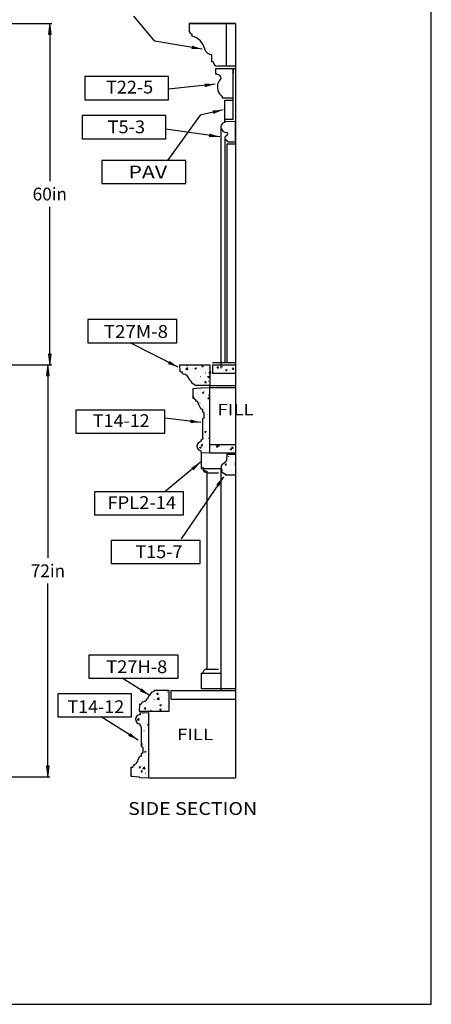
# Model space of a CAD drawing. Extents: x -627 to -423, y 32 to 296.
# Drawn here: x -495 to -423, y 32 to 205 of the extents above; entities that cross this region are included whole.
import ezdxf
from ezdxf.enums import TextEntityAlignment as Align

# ---------------------------------------------------------------- set-up
doc = ezdxf.new("R2010")
doc.units = 0
doc.header["$LTSCALE"] = 3
doc.header["$MEASUREMENT"] = 0
doc.layers.add('DIM', color=184, linetype='Continuous')
doc.styles.add('_TCW_TXTSTY_1', font='TIMES.TTF')
doc.styles.get("Standard").update_dxf_attribs({"font": 'SAS_____.PFB.SHX'})
doc.dimstyles.new('50-1', dxfattribs={"dimtxt": 2.25, "dimasz": 1.875, "dimexe": 0.375, "dimexo": 0.5625, "dimgap": 0.375, "dimtad": 0, "dimtih": 1, "dimtoh": 1, "dimdec": 4, "dimrnd": 1e-07, "dimzin": 0, "dimdsep": 46, "dimlunit": 5, "dimtxsty": 'Standard', "dimcen": 0.09, "dimadec": 0, "dimazin": 0, "dimtfac": 1, "dimtdec": 4, "dimtofl": 0, "dimtmove": 0, "dimatfit": 3, "dimfxl": 0, "dimtolj": 1, "dimtzin": 0, "dimarcsym": 0})
pattern_1 = [(50, (-831.5357, 73.6606), (2.689726, -0.23532), [0.28125, -3.09375]), (355, (-831.5357, 73.6606), (-0.520318, 2.82072), [0.225, -2.475]), (100.4514, (-831.3116, 73.641), (2.16941, 2.585398), [0.239026, -2.629283]), (46.1842, (-831.5357, 74.4106), (4.002154, -0.620696), [0.421875, -4.640625]), (96.6356, (-831.2022, 74.359), (3.504985, 3.652942), [0.35854, -3.943924]), (351.1842, (-831.5357, 74.4106), (3.504982, 3.652945), [0.3375, -3.7125]), (21, (-831.1607, 74.2231), (2.238401, -1.509821), [0.28125, -3.09375]), (326, (-831.1607, 74.223), (0.912432, 2.719313), [0.225, -2.475]), (71.4514, (-830.9742, 74.0973), (3.150835, 1.20949), [0.239026, -2.629283]), (37.5, (-831.5357, 73.6606), (0.0455995, 1.248352), [0.007442, -2.437558, 0.007442, -2.505058, 0.007442, -2.476933]), (7.5, (-831.5357, 73.6606), (0.986511, 1.479044), [0.004768, -1.427732, 0.004768, -2.383982, 0.004768, -0.942107]), (327.5, (-832.372, 73.6606), (2.0018341, -0.0845808), [0.007744, -0.929756, 0.007744, -2.917256, 0.007744, -3.873506]), (317.5, (-832.747, 73.6606), (2.186948, 0.375394), [0.0059175, -1.2128325, 0.0059175, -1.9365825, 0.0059175, -2.7503325])]

# ---------------------------------------------------------------- blocks, each defined once
blk = doc.blocks.new('*D0')
at = {"layer": 'DIM', "linetype": 'Continuous'}
for points in [[(-490.18, 204.45), (-490.42, 202.58), (-489.94, 202.58)], [(-490.18, 144.45), (-489.94, 146.33), (-490.42, 146.33)]]:
    blk.add_hatch(color=0, dxfattribs=at).paths.add_polyline_path(points)
at = {"layer": 'DIM', "color": 0, "linetype": 'Continuous'}
for p, q in [((-499.64, 204.45), (-489.81, 204.45)), ((-496.93, 144.45), (-489.81, 144.45))]:
    blk.add_line(p, q, dxfattribs=at)
for points in [[(-490.18, 204.45), (-490.42, 202.58), (-489.94, 202.58)], [(-490.18, 144.45), (-489.94, 146.33), (-490.42, 146.33)]]:
    blk.add_lwpolyline(points, close=True, dxfattribs=at)
for points in [[(-490.18, 202.58), (-490.18, 202.58), (-490.18, 202.58), (-490.18, 176.7)], [(-490.18, 146.33), (-490.18, 146.33), (-490.18, 146.33), (-490.18, 172.2)]]:
    blk.add_lwpolyline(points, dxfattribs=at)
for s, p, p2 in [('60', (-493.19, 173.33), (-489.8, 173.33)), ('in', (-489.8, 173.33), (-487.17, 173.33))]:
    blk.add_text(s, height=2.25, dxfattribs=at).set_placement(p, p2, align=Align.FIT)
blk = doc.blocks.new('*D4')
at = {"layer": 'DIM', "linetype": 'Continuous'}
for points in [[(-490.51, 144.45), (-490.76, 142.58), (-490.27, 142.58)], [(-490.51, 72.02), (-490.27, 73.9), (-490.76, 73.9)]]:
    blk.add_hatch(color=0, dxfattribs=at).paths.add_polyline_path(points)
at = {"layer": 'DIM', "color": 0, "linetype": 'Continuous'}
for p, q in [((-496.93, 144.45), (-490.14, 144.45)), ((-502.03, 72.02), (-490.14, 72.02))]:
    blk.add_line(p, q, dxfattribs=at)
for points in [[(-490.51, 144.45), (-490.76, 142.58), (-490.27, 142.58)], [(-490.51, 72.02), (-490.27, 73.9), (-490.76, 73.9)]]:
    blk.add_lwpolyline(points, close=True, dxfattribs=at)
for points in [[(-490.51, 142.58), (-490.51, 142.58), (-490.51, 142.58), (-490.51, 110.49)], [(-490.51, 73.9), (-490.51, 73.9), (-490.51, 73.9), (-490.51, 105.99)]]:
    blk.add_lwpolyline(points, dxfattribs=at)
for s, p, p2 in [('72', (-493.52, 107.11), (-490.14, 107.11)), ('in', (-490.14, 107.11), (-487.5, 107.11))]:
    blk.add_text(s, height=2.25, dxfattribs=at).set_placement(p, p2, align=Align.FIT)

msp = doc.modelspace()

# ---------------------------------------------------------------- hatches: boundary and pattern name
at = {"linetype": 'Continuous'}
h = msp.add_hatch(dxfattribs=at)
h.set_pattern_fill('AR-CONC', color=256, scale=0.375, style=0)
h.set_pattern_definition(pattern_1)
h.paths.add_polyline_path([(-462.06235, 144.45378), (-467.31235, 144.45378), (-467.25315, 143.2699), (-466.90586, 143.2699), (-466.755, 142.88362), (-466.04785, 142.61983), (-465.63299, 142.05454), (-465.57642, 141.79075), (-465.36899, 141.71538), (-465.18041, 141.31968), (-464.71841, 141.03704), (-464.56748, 140.82878), (-462.06235, 140.82878)])
h = msp.add_hatch(dxfattribs=at)
h.set_pattern_fill('AR-CONC', color=256, scale=0.375, style=0)
h.set_pattern_definition(pattern_1)
h.paths.add_polyline_path([(-457.56235, 142.95378), (-457.56235, 144.45378), (-462.06235, 144.45378), (-462.06235, 142.95378)])
h.paths.add_polyline_path([(-457.56235, 128.95378), (-457.56235, 130.45378), (-462.06235, 130.45378), (-462.06235, 128.95378)])
h = msp.add_hatch(dxfattribs=at)
h.set_pattern_fill('AR-CONC', color=256, scale=0.375, style=0)
h.set_pattern_definition(pattern_1)
h.paths.add_polyline_path([(-463.56235, 131.26628), (-463.56235, 130.95138), (-463.64532, 130.94065), (-463.72676, 130.92145), (-463.80579, 130.89398), (-463.88157, 130.85853), (-463.95331, 130.81547), (-464.02024, 130.76526), (-464.08165, 130.70844), (-464.13689, 130.6456), (-464.18537, 130.57741), (-464.22659, 130.5046), (-464.2601, 130.42794), (-464.28555, 130.34824), (-464.30267, 130.26634), (-464.31127, 130.18312), (-464.31127, 130.09945), (-464.30267, 130.01623), (-464.28555, 129.93433), (-464.2601, 129.85463), (-464.22659, 129.77796), (-464.18537, 129.70515), (-464.13689, 129.63697), (-464.08165, 129.57413), (-464.02024, 129.5173), (-463.95331, 129.4671), (-463.88157, 129.42404), (-463.80579, 129.38858), (-463.72676, 129.36111), (-463.64532, 129.34191), (-463.56235, 129.33119), (-463.56235, 129.01628), (-462.06235, 128.95378), (-462.06235, 140.45378), (-463.56235, 140.39128), (-463.63053, 140.3231), (-465.06235, 140.20378), (-465.06235, 138.57878), (-464.81235, 138.57878), (-464.81098, 138.55265), (-464.80688, 138.52681), (-464.80011, 138.50153), (-464.79073, 138.4771), (-464.77885, 138.45378), (-464.7646, 138.43184), (-464.74813, 138.4115), (-464.72963, 138.393), (-464.70929, 138.37653), (-464.68735, 138.36228), (-464.66403, 138.3504), (-464.6396, 138.34102), (-464.61433, 138.33425), (-464.58848, 138.33015), (-464.56235, 138.32878), (-464.56235, 138.07878), (-464.51317, 138.07636), (-464.46447, 138.06911), (-464.41672, 138.05711), (-464.37039, 138.04047), (-464.32591, 138.01935), (-464.28373, 137.99396), (-464.24424, 137.96454), (-464.20785, 137.93139), (-464.17489, 137.89481), (-464.14568, 137.85517), (-464.12052, 137.81285), (-464.09964, 137.76826), (-464.08325, 137.72184), (-463.80186, 137.03942), (-463.78961, 136.99223), (-463.77283, 136.94646), (-463.75167, 136.90254), (-463.72633, 136.86089), (-463.69705, 136.8219), (-463.66412, 136.78595), (-463.62784, 136.75338), (-463.58856, 136.7245), (-463.54666, 136.69958), (-463.50253, 136.67886), (-463.45659, 136.66254), (-463.40928, 136.65077), (-463.36104, 136.64366), (-463.31235, 136.64128), (-463.31235, 136.14128), (-463.06235, 136.07878), (-463.06235, 135.07878), (-463.31235, 135.01628), (-463.31235, 131.51628), (-463.31372, 131.49015), (-463.31781, 131.46431), (-463.32458, 131.43903), (-463.33396, 131.4146), (-463.34584, 131.39128), (-463.36009, 131.36934), (-463.37656, 131.349), (-463.39506, 131.3305), (-463.4154, 131.31403), (-463.43735, 131.29978), (-463.46066, 131.2879), (-463.48509, 131.27852), (-463.51037, 131.27175), (-463.53622, 131.26765)])
h = msp.add_hatch(dxfattribs=at)
h.set_pattern_fill('AR-CONC', color=256, scale=0.375, style=0)
h.set_pattern_definition(pattern_1)
h.paths.add_polyline_path([(-457.56235, 128.71678), (-459.06235, 128.71678), (-459.11965, 127.6853), (-459.11777, 127.6575), (-459.11874, 127.62966), (-459.12257, 127.60206), (-459.12921, 127.575), (-459.13859, 127.54877), (-459.15062, 127.52363), (-459.16516, 127.49987), (-459.18206, 127.47772), (-459.20115, 127.45742), (-459.22222, 127.43919), (-459.24505, 127.42321), (-459.2694, 127.40966), (-459.295, 127.39869), (-459.3216, 127.3904), (-459.43735, 127.21678), (-459.53503, 127.17688), (-459.6281, 127.12715), (-459.71557, 127.06813), (-459.79652, 127.00043), (-459.87009, 126.92479), (-459.93551, 126.84199), (-459.99207, 126.75291), (-460.03919, 126.65849), (-460.07637, 126.55974), (-460.10321, 126.45768), (-460.11942, 126.35342), (-460.12485, 126.24803), (-460.11942, 126.14265), (-460.10321, 126.03838), (-460.07637, 125.93633), (-460.03919, 125.83757), (-459.99207, 125.74316), (-459.93551, 125.65408), (-459.87009, 125.57128), (-459.79652, 125.49563), (-459.71557, 125.42794), (-459.6281, 125.36892), (-459.53503, 125.31919), (-459.43735, 125.27928), (-459.31235, 125.09178), (-457.56235, 125.09178)])
h = msp.add_hatch(dxfattribs=at)
h.set_pattern_fill('AR-CONC', color=256, scale=0.375, style=0)
h.set_pattern_definition(pattern_1)
h.paths.add_polyline_path([(-469.22193, 87.19291), (-471.70181, 87.19291), (-471.93126, 86.96364), (-472.3668, 86.69769), (-472.58456, 86.28667), (-472.71764, 86.20205), (-473.04429, 85.54926), (-473.56451, 85.24704), (-473.90326, 85.15033), (-474.08473, 84.78767), (-474.4104, 84.7714), (-474.41174, 84.76502), (-474.4124, 84.75853), (-474.47193, 83.56791), (-469.22193, 83.56791)])
h = msp.add_hatch(dxfattribs=at)
h.set_pattern_fill('AR-CONC', color=256, scale=0.375, style=0)
h.set_pattern_definition(pattern_1)
h.paths.add_polyline_path([(-472.84874, 83.33602), (-474.34874, 83.27352), (-474.34874, 82.95861), (-474.43172, 82.94789), (-474.51315, 82.92869), (-474.59218, 82.90122), (-474.66797, 82.86577), (-474.7397, 82.82271), (-474.80663, 82.7725), (-474.86804, 82.71568), (-474.92328, 82.65284), (-474.97177, 82.58465), (-475.01298, 82.51184), (-475.04649, 82.43518), (-475.07194, 82.35548), (-475.08906, 82.27358), (-475.09766, 82.19035), (-475.09766, 82.10669), (-475.08906, 82.02346), (-475.07194, 81.94157), (-475.04649, 81.86186), (-475.01298, 81.7852), (-474.97177, 81.71239), (-474.92328, 81.6442), (-474.86804, 81.58136), (-474.80663, 81.52454), (-474.7397, 81.47433), (-474.66797, 81.43127), (-474.59218, 81.39582), (-474.51315, 81.36835), (-474.43172, 81.34915), (-474.34874, 81.33843), (-474.34874, 81.02352), (-474.32261, 81.02215), (-474.29676, 81.01806), (-474.27149, 81.01128), (-474.24706, 81.00191), (-474.22374, 80.99003), (-474.2018, 80.97577), (-474.18146, 80.95931), (-474.16296, 80.9408), (-474.14649, 80.92047), (-474.13224, 80.89852), (-474.12036, 80.8752), (-474.11098, 80.85077), (-474.1042, 80.8255), (-474.10011, 80.79965), (-474.09874, 80.77352), (-474.09874, 77.27352), (-473.84874, 77.21102), (-473.84874, 76.21102), (-474.09874, 76.14852), (-474.09874, 75.64852), (-474.14744, 75.64614), (-474.19567, 75.63904), (-474.24298, 75.62726), (-474.28892, 75.61094), (-474.33305, 75.59022), (-474.37496, 75.5653), (-474.41423, 75.53642), (-474.45051, 75.50385), (-474.48344, 75.4679), (-474.51272, 75.42892), (-474.53806, 75.38727), (-474.55922, 75.34334), (-474.57601, 75.29757), (-474.58826, 75.25038), (-474.86964, 74.56797), (-474.88603, 74.52154), (-474.90691, 74.47695), (-474.93208, 74.43463), (-474.96128, 74.39499), (-474.99424, 74.35842), (-475.03064, 74.32526), (-475.07012, 74.29585), (-475.1123, 74.27046), (-475.15678, 74.24934), (-475.20312, 74.2327), (-475.25087, 74.22069), (-475.29957, 74.21344), (-475.34874, 74.21102), (-475.34874, 73.96102), (-475.37487, 73.95965), (-475.40072, 73.95556), (-475.426, 73.94878), (-475.45043, 73.93941), (-475.47374, 73.92753), (-475.49569, 73.91327), (-475.51602, 73.89681), (-475.53453, 73.8783), (-475.551, 73.85797), (-475.56525, 73.83602), (-475.57713, 73.8127), (-475.58651, 73.78827), (-475.59328, 73.763), (-475.59737, 73.73715), (-475.59874, 73.71102), (-475.84874, 73.71102), (-475.84874, 72.08602), (-474.41692, 71.9667), (-474.34874, 71.89852), (-472.84874, 71.83602)])

# ---------------------------------------------------------------- linework, layer by layer
for p, q in [((-465.70947, 204.45378), (-457.56235, 204.45378)), ((-459.20947, 204.45378), (-465.70947, 204.45378)), ((-465.70947, 204.45378), (-465.70947, 202.95378)), ((-465.70947, 204.45378), (-465.70947, 202.95378)), ((-459.20947, 204.45378), (-459.20947, 196.95378)), ((-457.56235, 204.45378), (-459.20947, 204.45378)), ((-457.56235, 204.45378), (-457.56235, 71.83602)), ((-465.70947, 202.95378), (-465.58447, 202.95378)), ((-465.20947, 202.57878), (-465.20947, 202.20378)), ((-462.91828, 199.88555), (-462.95339, 200.00388)), ((-461.70947, 197.70378), (-461.70947, 198.95378)), ((-461.45947, 197.70378), (-461.70947, 197.70378)), ((-457.93735, 196.45378), (-461.06235, 196.45378)), ((-461.06235, 196.45378), (-461.06235, 195.57878)), ((-461.06235, 195.57878), (-460.81235, 195.57878)), ((-460.81235, 195.57878), (-460.81235, 195.45378)), ((-460.81235, 195.57878), (-460.81235, 195.45378)), ((-457.56235, 196.95378), (-460.70947, 196.95378)), ((-457.56235, 196.45378), (-459.81235, 196.45378)), ((-457.93735, 187.62286), (-457.93735, 196.45378)), ((-457.93735, 196.45378), (-457.93735, 195.57878)), ((-460.06235, 194.82878), (-459.99985, 194.82878)), ((-459.81235, 191.32878), (-459.81235, 191.57878)), ((-457.93735, 191.32878), (-459.81235, 191.32878)), ((-459.43735, 187.62286), (-459.43735, 190.95378)), ((-459.43735, 190.95378), (-457.93735, 190.95378)), ((-459.43735, 187.06036), (-459.43735, 188.65379)), ((-459.43735, 187.62286), (-457.93735, 187.62286)), ((-459.43735, 187.22341), (-457.56235, 187.24786)), ((-459.43735, 187.06036), (-459.43735, 187.22341)), ((-457.56235, 183.62286), (-457.56235, 187.24786)), ((-460.1365, 186.1867), (-460.1365, 143.83516)), ((-459.4061, 184.16715), (-459.4061, 144.82878)), ((-459.12485, 184.65268), (-459.12485, 184.74169)), ((-459.12485, 183.89084), (-459.12485, 183.96803)), ((-458.93735, 183.81036), (-459.07096, 183.82894)), ((-458.93735, 183.71515), (-458.93735, 183.81036)), ((-458.87627, 183.65267), (-457.56235, 183.62286)), ((-459.06235, 183.24786), (-459.06235, 144.82878)), ((-457.56235, 183.24786), (-459.06235, 183.24786)), ((-467.25282, 143.26316), (-467.31235, 144.45378)), ((-467.31235, 144.45378), (-462.06235, 144.45378)), ((-467.31235, 144.45378), (-462.06235, 144.45378)), ((-462.06235, 144.45378), (-462.06235, 140.82878)), ((-461.56235, 144.82878), (-457.56235, 144.82878)), ((-461.56235, 144.45378), (-461.56235, 142.95378)), ((-461.56235, 144.45378), (-457.56235, 144.45378)), ((-467.19039, 143.20378), (-466.93735, 143.20378)), ((-466.84084, 142.91425), (-466.93735, 143.20378)), ((-461.56235, 142.95378), (-457.56235, 142.95378)), ((-465.51825, 141.70378), (-465.43735, 141.70378)), ((-463.63053, 140.3231), (-465.06235, 140.20378)), ((-465.06235, 140.20378), (-465.06235, 138.57878)), ((-464.71584, 140.91425), (-464.74985, 141.01628)), ((-462.06235, 140.82878), (-464.59725, 140.82878)), ((-463.63053, 140.3231), (-463.56235, 140.39128)), ((-463.56235, 140.39128), (-462.06235, 140.45378)), ((-462.06235, 140.82878), (-457.56235, 140.82878)), ((-462.06235, 140.45378), (-462.06235, 140.82878)), ((-462.06235, 128.95378), (-462.06235, 140.45378)), ((-462.06235, 140.45378), (-457.56235, 140.45378)), ((-465.06235, 138.57878), (-464.81235, 138.57878)), ((-464.56235, 138.32878), (-464.56235, 138.07878)), ((-463.80186, 137.03942), (-464.08325, 137.72184)), ((-463.31235, 136.14128), (-463.31235, 136.64128)), ((-463.06235, 136.07878), (-463.31235, 136.14128)), ((-463.06235, 135.07878), (-463.31235, 135.01628)), ((-463.31235, 131.51628), (-463.31235, 135.01628)), ((-463.06235, 135.07878), (-463.06235, 136.07878)), ((-463.56235, 130.95138), (-463.56235, 131.26628)), ((-462.06235, 130.45378), (-457.56235, 130.45378)), ((-463.56235, 129.01628), (-463.56235, 129.33119)), ((-463.56235, 129.01628), (-463.56235, 126.21678)), ((-463.56235, 129.01628), (-462.06235, 128.95378)), ((-462.06235, 128.95378), (-457.56235, 128.95378)), ((-459.06235, 128.71678), (-459.12485, 127.59178)), ((-459.06235, 128.71678), (-457.56235, 128.71678)), ((-459.06235, 128.71678), (-457.56235, 128.71678)), ((-459.06235, 128.71678), (-457.56235, 128.71678)), ((-457.56235, 128.71678), (-457.56235, 125.09178)), ((-463.56235, 126.84045), (-463.56235, 126.51628)), ((-459.43735, 127.21678), (-459.31235, 127.40428)), ((-463.56235, 126.21678), (-460.12485, 126.21678)), ((-462.56235, 125.76628), (-462.56235, 90.96678)), ((-462.56235, 125.46678), (-460.55308, 125.46678)), ((-460.12485, 126.24803), (-460.12485, 87.19291)), ((-459.43735, 125.27928), (-459.31235, 125.09178)), ((-459.31235, 125.09178), (-457.56235, 125.09178)), ((-463.56235, 90.21678), (-460.12485, 90.21678)), ((-463.56235, 90.21678), (-463.56235, 87.56791)), ((-462.56235, 90.96678), (-460.55308, 90.96678)), ((-471.87542, 87.10744), (-471.90943, 87.00541)), ((-469.22193, 87.19291), (-471.75684, 87.19291)), ((-469.22193, 83.56791), (-469.22193, 87.19291)), ((-468.84693, 85.69291), (-468.84693, 87.19291)), ((-468.84693, 87.19291), (-457.56235, 87.19291)), ((-463.56235, 87.56791), (-457.56235, 87.56791)), ((-474.34998, 84.81791), (-474.09693, 84.81791)), ((-474.00042, 85.10744), (-474.09693, 84.81791)), ((-472.67783, 86.31791), (-472.59693, 86.31791)), ((-468.84693, 85.69291), (-457.56235, 85.69291)), ((-474.4124, 84.75853), (-474.47193, 83.56791)), ((-474.47193, 83.56791), (-469.22193, 83.56791)), ((-474.47193, 83.56791), (-469.22193, 83.56791)), ((-474.34874, 83.27352), (-472.84874, 83.33602)), ((-474.34874, 83.27352), (-474.34874, 82.95861)), ((-472.84874, 83.33602), (-472.84874, 71.83602)), ((-474.34874, 81.33843), (-474.34874, 81.02352)), ((-474.09874, 80.77352), (-474.09874, 77.27352)), ((-473.84874, 77.21102), (-474.09874, 77.27352)), ((-473.84874, 76.21102), (-474.09874, 76.14852)), ((-474.09874, 76.14852), (-474.09874, 75.64852)), ((-473.84874, 77.21102), (-473.84874, 76.21102)), ((-474.58826, 75.25038), (-474.86964, 74.56797)), ((-475.84874, 72.08602), (-475.84874, 73.71102)), ((-475.84874, 73.71102), (-475.59874, 73.71102)), ((-475.34874, 73.96102), (-475.34874, 74.21102)), ((-474.41692, 71.9667), (-475.84874, 72.08602)), ((-474.41692, 71.9667), (-474.34874, 71.89852)), ((-474.34874, 71.89852), (-472.84874, 71.83602)), ((-472.84874, 71.83602), (-457.56235, 71.83602))]:
    msp.add_line(p, q)
for points in [[(-484.02569, 191.04074), (-469.30383, 191.04074), (-469.30383, 195.0893), (-484.02569, 195.0893)], [(-484.48288, 184.18888), (-469.76101, 184.18888), (-469.76101, 188.23744), (-484.48288, 188.23744)], [(-481.00829, 176.33209), (-466.28642, 176.33209), (-466.28642, 180.38065), (-481.00829, 180.38065)], [(-483.47859, 148.33122), (-467.84084, 148.33122), (-467.84084, 152.37978), (-483.47859, 152.37978)], [(-485.61488, 132.41982), (-469.97714, 132.41982), (-469.97714, 136.46838), (-485.61488, 136.46838)], [(-482.31334, 118.06075), (-466.67559, 118.06075), (-466.67559, 122.1093), (-482.31334, 122.1093)], [(-479.40021, 109.52292), (-463.76247, 109.52292), (-463.76247, 113.57148), (-479.40021, 113.57148)], [(-483.28438, 89.3426), (-467.64664, 89.3426), (-467.64664, 93.39116), (-483.28438, 93.39116)], [(-488.7777, 82.55115), (-475.80339, 82.55115), (-475.80339, 86.59971), (-488.7777, 86.59971)]]:
    msp.add_lwpolyline(points, close=True)
for centre, radius, start, end in [((-465.20947, 202.95378), 0.375, 180.000005, 269.9999975), ((-465.86385, 199.27644), 3, 14.03303, 77.4008375), ((-461.70947, 200.20378), 1.25, -165.2508126, -90.0000025), ((-460.70947, 197.70378), 0.75, 180.000005, 269.9999975), ((-460.77467, 194.7365), 0.71827, 7.3818123, 93.0070479), ((-458.71972, 193.28455), 2.02571, 155.0952775, 237.358421), ((-458.48783, 193.03967), 2.34246, 130.2018471, 152.0496005), ((-459.27964, 186.22699), 0.84816, 100.715818, 175.2191048), ((-459.60199, 186.1867), 0.53451, 168.0161922, 206.2930814), ((-459.0159, 186.40571), 1.1587, -156.8368118, -95.3950596), ((-459.12485, 185.02476), 0.22739, -77.5492302, 90.0000025), ((-459.0936, 184.31036), 0.34375, 95.2159106, 264.7840894), ((-459.06235, 184.74169), 0.0625, 102.450768, 180.000005), ((-459.06235, 183.89084), 0.0625, 180.000005, 262.0813904), ((-458.87485, 183.71515), 0.0625, 180.000005, 268.7001305), ((-467.19039, 143.26628), 0.0625, -177.1375957, -90.0000025), ((-466.72225, 142.95378), 0.125, -161.5650512, -90.0000025), ((-466.89377, 141.55961), 1.27777, 11.3128944, 82.2847164), ((-465.51825, 141.82878), 0.125, -168.687108, -90.0000025), ((-464.61241, 141.84122), 0.83631, -170.5413268, -99.4586807), ((-464.59725, 140.95378), 0.125, -161.5650512, -90.0000025), ((-464.56235, 138.57878), 0.25, 180.000005, 269.9999975), ((-464.56235, 137.57878), 0.5, 11.5830839, 90.0000025), ((-463.31235, 137.14128), 0.5, -168.2452768, -90.0000025), ((-463.49985, 130.14128), 0.8125, 94.4117241, 265.5882759), ((-463.56235, 131.51628), 0.25, -90.0000025, 0), ((-462.56235, 126.51628), 0.75, 180.000005, 269.9999975), ((-459.09857, 126.24803), 1.02628, 109.2750764, 250.7249236), ((-459.38889, 127.65307), 0.27116, -66.5654664, -13.0637109), ((-462.56235, 126.23647), 0.75, 180.000005, 269.9999975), ((-462.56235, 90.1971), 0.75, 90.0000025, 180.000005), ((-471.75684, 87.06791), 0.125, 90.0000025, 161.5650512), ((-474.34998, 84.75541), 0.0625, 90.0000025, 177.1375957), ((-473.88184, 85.06791), 0.125, 90.0000025, 161.5650512), ((-474.05335, 86.46209), 1.27777, -82.2847164, -11.3128944), ((-472.67783, 86.19291), 0.125, 90.0000025, 168.687108), ((-474.28624, 82.14852), 0.8125, 94.4117241, 265.5882759), ((-474.34874, 80.77352), 0.25, 0, 90.0000025), ((-475.34874, 74.71102), 0.5, -90.0000025, -11.5830839), ((-474.09874, 75.14852), 0.5, 90.0000025, 168.2452768), ((-475.34874, 73.71102), 0.25, 90.0000025, 180.000005)]:
    msp.add_arc(centre, radius, start, end)
at = {"layer": 'DEFPOINTS'}
msp.add_lwpolyline([(-627.16289, 296.04069), (-627.16289, 32.04069), (-423.16289, 32.04069), (-423.16289, 296.04069)], close=True, dxfattribs=at)
at = {"layer": 'DIM'}
msp.add_arc((-471.772, 86.18048), 0.83631, 99.4586807, 170.5413268, dxfattribs=at)

# ---------------------------------------------------------------- texts
at = {"style": '_TCW_TXTSTY_1'}
for p, p2 in [((-460.71679, 135.57582), (-454.36318, 135.57582)), ((-467.8229, 78.48568), (-461.46928, 78.48568))]:
    msp.add_text('FILL', height=2, dxfattribs=at).set_placement(p, p2, align=Align.FIT)
at = {"layer": 'DIM', "style": '_TCW_TXTSTY_1'}
for s, p, p2 in [('T22-5', (-480.28682, 192.12797), (-472.01135, 192.12797)), ('T5-3', (-480.01471, 185.138), (-473.43237, 185.138)), ('PAV', (-476.34428, 177.19959), (-469.57014, 177.19959)), ('T27M-8', (-480.68714, 149.17061), (-469.40077, 149.17061)), ('T14-12', (-482.59863, 133.50477), (-472.63004, 133.50477)), ('FPL2-14', (-480.03001, 119.09889), (-467.98802, 119.09889)), ('T15-7', (-475.13291, 110.46302), (-466.85744, 110.46302)), ('T27H-8', (-480.25858, 90.24985), (-469.53768, 90.24985)), ('T14-12', (-487.0686, 83.21951), (-477.10001, 83.21951)), ('SIDE SECTION', (-476.40944, 65.32341), (-453.74079, 65.32341))]:
    msp.add_text(s, height=2.25, dxfattribs=at).set_placement(p, p2, align=Align.FIT)

# ---------------------------------------------------------------- dimensions: what is measured, and where the dimension line sits
at = {"layer": 'DIM', "color": 0, "linetype": 'Continuous'}
dim = msp.add_linear_dim(base=(-490.18051, 204.45378), p1=(-497.49002, 144.45378), p2=(-500.20442, 204.45378), angle=90, dimstyle='50-1', override={"dimpost": '<>in'}, dxfattribs=at)
dim.commit()
dim.dimension.update_dxf_attribs({"geometry": '*D0', "text_midpoint": (-490.18051, 174.45378)})
dim = msp.add_linear_dim(base=(-490.51167, 72.02352), p1=(-497.49002, 144.45378), p2=(-502.59733, 72.02352), angle=90, text='72', dimstyle='50-1', override={"dimpost": '<>in'}, dxfattribs=at)
dim.commit()
dim.dimension.update_dxf_attribs({"geometry": '*D4', "text_midpoint": (-490.51167, 108.23865)})

# ---------------------------------------------------------------- leaders
for points in [[(-463.39311, 199.93102), (-471.69835, 201.35369), (-475.4266, 205.74939)], [(-461.09422, 193.76608), (-469.30383, 192.87922)], [(-459.70748, 189.26093), (-463.74145, 188.31248), (-469.48322, 180.38065)], [(-460.30831, 184.51867), (-469.76101, 185.88845)], [(-467.5923, 143.99916), (-476.06622, 148.33122)], [(-463.61354, 134.3092), (-469.97714, 135.03733)], [(-463.68722, 127.30624), (-469.99027, 122.1093)], [(-459.62938, 124.77521), (-467.08595, 113.85873)], [(-472.59693, 86.31791), (-477.43389, 89.3426)], [(-474.63291, 78.48568), (-481.13743, 82.55115)]]:
    msp.add_leader(points, dimstyle='50-1', dxfattribs=at)

doc.saveas('drawing.dxf')
